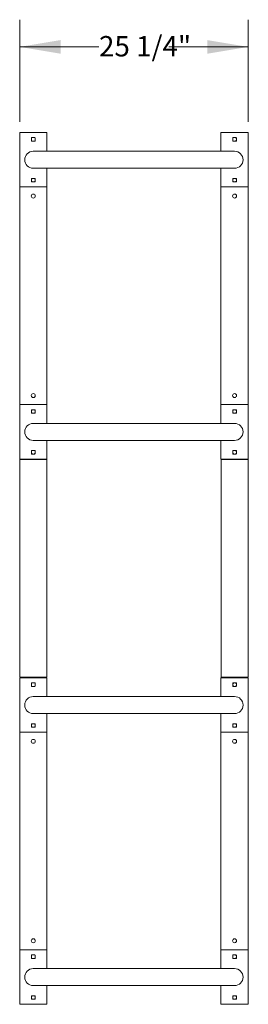
# Model space of a CAD drawing. Units: inches. Extents: x 0.2 to 9.1, y 0.2 to 10.8.
# Drawn here: x 1.1 to 2.1, y 5.3 to 9.8 of the extents above; entities that cross this region are included whole.
import ezdxf

# ---------------------------------------------------------------- set-up
doc = ezdxf.new("R2010")
doc.units = ezdxf.units.IN
doc.header["$MEASUREMENT"] = 0
doc.styles.add('SLDTEXTSTYLE0', font='TXT', dxfattribs={"width": 0.605})
doc.dimstyles.new('SLDDIMSTYLE1', dxfattribs={"dimtxt": 0.091003, "dimasz": 0.1875, "dimexe": 0, "dimexo": 0.0625, "dimgap": 0.022751, "dimtad": 0, "dimtih": 1, "dimtoh": 1, "dimdec": 6, "dimlfac": 24, "dimrnd": 1e-09, "dimzin": 12, "dimdsep": 46, "dimlunit": 5, "dimtxsty": 'SLDTEXTSTYLE0', "dimsah": 1, "dimcen": 0.09, "dimadec": 0, "dimazin": 3, "dimtfac": 1, "dimtdec": 3, "dimtofl": 0, "dimtmove": 0, "dimatfit": 3, "dimfxl": 0, "dimfrac": 2, "dimtolj": 1, "dimtzin": 12, "dimarcsym": 0})

# ---------------------------------------------------------------- blocks, each defined once
blk = doc.blocks.new('_D_2')
at = {"color": 7, "linetype": 'Continuous', "lineweight": 18}
for p, q in [((1.087, 9.3153), (1.087, 9.784)), ((2.1365, 9.3153), (2.1365, 9.784)), ((1.087, 9.659), (1.4511, 9.659)), ((2.1365, 9.659), (1.7723, 9.659))]:
    blk.add_line(p, q, dxfattribs=at)
for points in [[(1.087, 9.659), (1.2745, 9.6278), (1.2745, 9.6903)], [(2.1365, 9.659), (1.949, 9.6903), (1.949, 9.6278)]]:
    blk.add_solid(points, dxfattribs=at)
at = {"color": 7, "linetype": 'Continuous', "lineweight": 18, "insert": (1.4511, 9.709), "char_height": 0.09375, "attachment_point": 1, "style": 'SLDTEXTSTYLE0'}
blk.add_mtext('25 1/4"', dxfattribs=at)

msp = doc.modelspace()

# ---------------------------------------------------------------- linework, layer by layer
at = {"color": 7, "linetype": 'Continuous', "lineweight": 18}
for p, q in [((1.08698032, 9.26533211), (1.08698032, 9.01533209)), ((1.21198031, 9.26533211), (1.08698032, 9.26533211)), ((1.14135531, 9.24090497), (1.14135531, 9.22725906)), ((1.15630323, 9.24220715), (1.1426574, 9.24220715)), ((1.15760532, 9.22725906), (1.15760532, 9.24090497)), ((1.21198031, 9.26533211), (1.21198031, 9.17939465)), ((2.01145951, 9.17939465), (2.01145951, 9.26533211)), ((2.01145951, 9.26533211), (2.13645947, 9.26533211)), ((2.06583447, 9.24090497), (2.06583447, 9.22725906)), ((2.08078242, 9.24220715), (2.06713656, 9.24220715)), ((2.08208451, 9.22725906), (2.08208451, 9.24090497)), ((2.13645947, 9.01533209), (2.13645947, 9.26533211)), ((1.1426574, 9.22595707), (1.15630323, 9.22595707)), ((2.06713656, 9.22595707), (2.08078242, 9.22595707)), ((2.07395947, 9.17939465), (1.14948033, 9.17939465)), ((1.14948033, 9.10126955), (2.07395947, 9.10126955)), ((1.21198031, 9.10126955), (1.21198031, 9.01533209)), ((2.01145951, 9.01533209), (2.01145951, 9.10126955)), ((1.14135531, 9.05340494), (1.14135531, 9.03975924)), ((1.15630323, 9.05470713), (1.1426574, 9.05470713)), ((1.15760532, 9.03975924), (1.15760532, 9.05340494)), ((2.06583447, 9.05340494), (2.06583447, 9.03975924)), ((2.08078242, 9.05470713), (2.06713656, 9.05470713)), ((2.08208451, 9.03975924), (2.08208451, 9.05340494)), ((1.08698032, 9.01533209), (1.08698032, 8.01533207)), ((1.21198031, 9.01533209), (1.08698032, 9.01533209)), ((1.1426574, 9.03845705), (1.15630323, 9.03845705)), ((1.21198031, 9.01533209), (1.21198031, 8.01533207)), ((2.01145951, 9.01533209), (2.01145951, 8.01533207)), ((2.01145951, 9.01533209), (2.13645947, 9.01533209)), ((2.06713656, 9.03845705), (2.08078242, 9.03845705)), ((2.13645947, 9.01533209), (2.13645947, 8.01533207)), ((1.08698032, 8.01533207), (1.08698032, 7.7653321)), ((1.21198031, 8.01533207), (1.08698032, 8.01533207)), ((1.21198031, 8.01533207), (1.21198031, 7.92939457)), ((2.01145951, 7.92939457), (2.01145951, 8.01533207)), ((2.01145951, 8.01533207), (2.13645947, 8.01533207)), ((2.13645947, 7.7653321), (2.13645947, 8.01533207)), ((1.14135531, 7.99090497), (1.14135531, 7.97725917)), ((1.15630323, 7.99220707), (1.1426574, 7.99220707)), ((1.1426574, 7.97595708), (1.15630323, 7.97595708)), ((1.15760532, 7.97725917), (1.15760532, 7.99090497)), ((2.06583447, 7.99090497), (2.06583447, 7.97725917)), ((2.08078242, 7.99220707), (2.06713656, 7.99220707)), ((2.06713656, 7.97595708), (2.08078242, 7.97595708)), ((2.08208451, 7.97725917), (2.08208451, 7.99090497)), ((2.07395947, 7.92939457), (1.14948033, 7.92939457)), ((1.14948033, 7.85126956), (2.07395947, 7.85126956)), ((1.21198031, 7.85126956), (1.21198031, 7.7653321)), ((2.01145951, 7.7653321), (2.01145951, 7.85126956)), ((1.14135531, 7.803405), (1.14135531, 7.78975915)), ((1.15630323, 7.80470709), (1.1426574, 7.80470709)), ((1.1426574, 7.78845706), (1.15630323, 7.78845706)), ((1.15760532, 7.78975915), (1.15760532, 7.803405)), ((2.06583447, 7.803405), (2.06583447, 7.78975915)), ((2.08078242, 7.80470709), (2.06713656, 7.80470709)), ((2.06713656, 7.78845706), (2.08078242, 7.78845706)), ((2.08208451, 7.78975915), (2.08208451, 7.803405)), ((1.21198031, 7.7653321), (1.08698032, 7.7653321)), ((1.08698032, 7.76272791), (1.08698032, 6.7627279)), ((1.21198031, 7.76272791), (1.08698032, 7.76272791)), ((1.11823033, 7.7653321), (1.11823033, 7.76272791)), ((1.18073033, 7.76272791), (1.18073033, 7.7653321)), ((1.21198031, 7.76272791), (1.21198031, 6.7627279)), ((2.01145951, 7.7653321), (2.13645947, 7.7653321)), ((2.01198032, 7.76272791), (2.01198032, 6.7627279)), ((2.13698033, 7.76272791), (2.01198032, 7.76272791)), ((2.04323032, 7.7653321), (2.04323032, 7.76272791)), ((2.10573033, 7.76272791), (2.10573033, 7.7653321)), ((2.13698033, 7.76272791), (2.13698033, 6.7627279)), ((1.21198031, 6.7627279), (1.08698032, 6.7627279)), ((1.08698032, 6.76012372), (1.08698032, 6.51012374)), ((1.21198031, 6.76012372), (1.08698032, 6.76012372)), ((1.11823033, 6.76012372), (1.11823033, 6.7627279)), ((1.18073033, 6.7627279), (1.18073033, 6.76012372)), ((1.21198031, 6.76012372), (1.21198031, 6.67418626)), ((2.01145951, 6.67418626), (2.01145951, 6.76012372)), ((2.01145951, 6.76012372), (2.13645947, 6.76012372)), ((2.13698033, 6.7627279), (2.01198032, 6.7627279)), ((2.04323032, 6.76012372), (2.04323032, 6.7627279)), ((2.10573033, 6.7627279), (2.10573033, 6.76012372)), ((2.13645947, 6.51012374), (2.13645947, 6.76012372)), ((1.14135531, 6.73569667), (1.14135531, 6.72205081)), ((1.15630323, 6.73699876), (1.1426574, 6.73699876)), ((1.1426574, 6.72074872), (1.15630323, 6.72074872)), ((1.15760532, 6.72205081), (1.15760532, 6.73569667)), ((2.06583447, 6.73569667), (2.06583447, 6.72205081)), ((2.08078242, 6.73699876), (2.06713656, 6.73699876)), ((2.06713656, 6.72074872), (2.08078242, 6.72074872)), ((2.08208451, 6.72205081), (2.08208451, 6.73569667)), ((2.07395947, 6.67418626), (1.14948033, 6.67418626)), ((1.14948033, 6.59606125), (2.07395947, 6.59606125)), ((1.21198031, 6.59606125), (1.21198031, 6.51012374)), ((2.01145951, 6.51012374), (2.01145951, 6.59606125)), ((1.14135531, 6.54819665), (1.14135531, 6.53455084)), ((1.15630323, 6.54949874), (1.1426574, 6.54949874)), ((1.1426574, 6.53324875), (1.15630323, 6.53324875)), ((1.15760532, 6.53455084), (1.15760532, 6.54819665)), ((2.06583447, 6.54819665), (2.06583447, 6.53455084)), ((2.08078242, 6.54949874), (2.06713656, 6.54949874)), ((2.06713656, 6.53324875), (2.08078242, 6.53324875)), ((2.08208451, 6.53455084), (2.08208451, 6.54819665)), ((1.08698032, 6.51012374), (1.08698032, 5.51012373)), ((1.21198031, 6.51012374), (1.08698032, 6.51012374)), ((1.21198031, 6.51012374), (1.21198031, 5.51012373)), ((2.01145951, 6.51012374), (2.01145951, 5.51012373)), ((2.01145951, 6.51012374), (2.13645947, 6.51012374)), ((2.13645947, 6.51012374), (2.13645947, 5.51012373)), ((1.08698032, 5.51012373), (1.08698032, 5.2601237)), ((1.21198031, 5.51012373), (1.08698032, 5.51012373)), ((1.14135531, 5.48569658), (1.14135531, 5.47205087)), ((1.15630323, 5.48699877), (1.1426574, 5.48699877)), ((1.15760532, 5.47205087), (1.15760532, 5.48569658)), ((1.21198031, 5.51012373), (1.21198031, 5.42418627)), ((2.01145951, 5.51012373), (2.13645947, 5.51012373)), ((2.01145951, 5.42418627), (2.01145951, 5.51012373)), ((2.06583447, 5.48569658), (2.06583447, 5.47205087)), ((2.08078242, 5.48699877), (2.06713656, 5.48699877)), ((2.08208451, 5.47205087), (2.08208451, 5.48569658)), ((2.13645947, 5.2601237), (2.13645947, 5.51012373)), ((1.1426574, 5.47074868), (1.15630323, 5.47074868)), ((2.06713656, 5.47074868), (2.08078242, 5.47074868)), ((2.07395947, 5.42418627), (1.14948033, 5.42418627)), ((1.14948033, 5.34606116), (2.07395947, 5.34606116)), ((1.21198031, 5.34606116), (1.21198031, 5.2601237)), ((2.01145951, 5.2601237), (2.01145951, 5.34606116)), ((1.14135531, 5.29819675), (1.14135531, 5.28455085)), ((1.15630323, 5.29949875), (1.1426574, 5.29949875)), ((1.15760532, 5.28455085), (1.15760532, 5.29819675)), ((2.06583447, 5.29819675), (2.06583447, 5.28455085)), ((2.08078242, 5.29949875), (2.06713656, 5.29949875)), ((2.08208451, 5.28455085), (2.08208451, 5.29819675)), ((1.21198031, 5.2601237), (1.08698032, 5.2601237)), ((1.1426574, 5.28324866), (1.15630323, 5.28324866)), ((2.01145951, 5.2601237), (2.13645947, 5.2601237)), ((2.06713656, 5.28324866), (2.08078242, 5.28324866))]:
    msp.add_line(p, q, dxfattribs=at)
for centre in [(1.14948032, 8.97366541), (2.07395949, 8.97366541), (1.14948032, 8.05699874), (2.07395949, 8.05699874), (1.14948032, 6.46845707), (2.07395949, 6.46845707), (1.14948032, 5.55179041), (2.07395949, 5.55179041)]:
    msp.add_circle(centre, 0.00911458, dxfattribs=at)
for centre, radius, start, end in [((1.14948032, 9.23408207), 0.00911458, 116.94668693, 153.05331307), ((1.1426574, 9.24090499), 0.00130208, 90, 180), ((1.14948032, 9.23408207), 0.00911458, 206.94668693, 243.05331307), ((1.14948032, 9.23408207), 0.00911458, 26.94668693, 63.05331307), ((1.14948032, 9.23408207), 0.00911458, 296.94668693, 333.05331307), ((1.15630324, 9.24090499), 0.00130208, 360, 90), ((2.07395949, 9.23408207), 0.00911458, 116.94668693, 153.05331307), ((2.06713657, 9.24090499), 0.00130208, 90, 180), ((2.07395949, 9.23408207), 0.00911458, 206.94668693, 243.05331307), ((2.07395949, 9.23408207), 0.00911458, 26.94668693, 63.05331307), ((2.07395949, 9.23408207), 0.00911458, 296.94668693, 333.05331307), ((2.0807824, 9.24090499), 0.00130208, 0, 90), ((1.1426574, 9.22725916), 0.00130208, 180, 270), ((1.15630324, 9.22725916), 0.00130208, 270, 360), ((2.06713657, 9.22725916), 0.00130208, 180, 270), ((2.0807824, 9.22725916), 0.00130208, 270, 360), ((1.14948032, 9.14033207), 0.0390625, 90, 270), ((2.07395949, 9.14033207), 0.0390625, 270, 90), ((1.14948032, 9.04658207), 0.00911458, 116.94668693, 153.05331307), ((1.1426574, 9.05340499), 0.00130208, 90, 180), ((1.14948032, 9.04658207), 0.00911458, 26.94668693, 63.05331307), ((1.15630324, 9.05340499), 0.00130208, 0, 90), ((2.07395949, 9.04658207), 0.00911458, 116.94668693, 153.05331307), ((2.06713657, 9.05340499), 0.00130208, 90, 180), ((2.07395949, 9.04658207), 0.00911458, 26.94668693, 63.05331307), ((2.0807824, 9.05340499), 0.00130208, 360, 90), ((1.14948032, 9.04658207), 0.00911458, 206.94668693, 243.05331307), ((1.1426574, 9.03975916), 0.00130208, 180, 270), ((1.14948032, 9.04658207), 0.00911458, 296.94668693, 333.05331307), ((1.15630324, 9.03975916), 0.00130208, 270, 0), ((2.07395949, 9.04658207), 0.00911458, 206.94668693, 243.05331307), ((2.06713657, 9.03975916), 0.00130208, 180, 270), ((2.07395949, 9.04658207), 0.00911458, 296.94668693, 333.05331307), ((2.0807824, 9.03975916), 0.00130208, 270, 0), ((1.14948032, 7.98408207), 0.00911458, 116.94668693, 153.05331307), ((1.1426574, 7.99090499), 0.00130208, 90, 180), ((1.14948032, 7.98408207), 0.00911458, 206.94668693, 243.05331307), ((1.1426574, 7.97725916), 0.00130208, 180, 270), ((1.14948032, 7.98408207), 0.00911458, 26.94668693, 63.05331307), ((1.14948032, 7.98408207), 0.00911458, 296.94668693, 333.05331307), ((1.15630324, 7.99090499), 0.00130208, 360, 90), ((1.15630324, 7.97725916), 0.00130208, 270, 360), ((2.07395949, 7.98408207), 0.00911458, 116.94668693, 153.05331307), ((2.06713657, 7.99090499), 0.00130208, 90, 180), ((2.07395949, 7.98408207), 0.00911458, 206.94668693, 243.05331307), ((2.06713657, 7.97725916), 0.00130208, 180, 270), ((2.07395949, 7.98408207), 0.00911458, 26.94668693, 63.05331307), ((2.07395949, 7.98408207), 0.00911458, 296.94668693, 333.05331307), ((2.0807824, 7.99090499), 0.00130208, 0, 90), ((2.0807824, 7.97725916), 0.00130208, 270, 360), ((1.14948032, 7.89033207), 0.0390625, 90, 270), ((2.07395949, 7.89033207), 0.0390625, 270, 90), ((1.14948032, 7.79658207), 0.00911458, 116.94668693, 153.05331307), ((1.1426574, 7.80340499), 0.00130208, 90, 180), ((1.14948032, 7.79658207), 0.00911458, 206.94668693, 243.05331307), ((1.1426574, 7.78975916), 0.00130208, 180, 270), ((1.14948032, 7.79658207), 0.00911458, 26.94668693, 63.05331307), ((1.14948032, 7.79658207), 0.00911458, 296.94668693, 333.05331307), ((1.15630324, 7.80340499), 0.00130208, 0, 90), ((1.15630324, 7.78975916), 0.00130208, 270, 0), ((2.07448032, 7.79658207), 0.00911458, 116.94668693, 161.54479283), ((2.07395949, 7.79658207), 0.00911458, 116.94668693, 153.05331307), ((2.06713657, 7.80340499), 0.00130208, 90, 180), ((2.07448032, 7.79658207), 0.00911458, 198.45520717, 243.05331307), ((2.07395949, 7.79658207), 0.00911458, 206.94668693, 243.05331307), ((2.06713657, 7.78975916), 0.00130208, 180, 270), ((2.07395949, 7.79658207), 0.00911458, 26.94668693, 63.05331307), ((2.07395949, 7.79658207), 0.00911458, 296.94668693, 333.05331307), ((2.0807824, 7.80340499), 0.00130208, 360, 90), ((2.0807824, 7.78975916), 0.00130208, 270, 0), ((1.14948032, 6.72887374), 0.00911458, 116.94668693, 153.05331307), ((1.1426574, 6.73569666), 0.00130208, 90, 180), ((1.14948032, 6.72887374), 0.00911458, 206.94668693, 243.05331307), ((1.1426574, 6.72205082), 0.00130208, 180, 270), ((1.14948032, 6.72887374), 0.00911458, 26.94668693, 63.05331307), ((1.14948032, 6.72887374), 0.00911458, 296.94668693, 333.05331307), ((1.15630324, 6.73569666), 0.00130208, 0, 90), ((1.15630324, 6.72205082), 0.00130208, 270, 360), ((2.07448032, 6.72887374), 0.00911458, 116.94668693, 161.54479283), ((2.07395949, 6.72887374), 0.00911458, 116.94668693, 153.05331307), ((2.06713657, 6.73569666), 0.00130208, 90, 180), ((2.07448032, 6.72887374), 0.00911458, 198.45520717, 243.05331307), ((2.07395949, 6.72887374), 0.00911458, 206.94668693, 243.05331307), ((2.06713657, 6.72205082), 0.00130208, 180, 270), ((2.07395949, 6.72887374), 0.00911458, 26.94668693, 63.05331307), ((2.07395949, 6.72887374), 0.00911458, 296.94668693, 333.05331307), ((2.0807824, 6.73569666), 0.00130208, 0, 90), ((2.0807824, 6.72205082), 0.00130208, 270, 360), ((1.14948032, 6.63512374), 0.0390625, 90, 270), ((2.07395949, 6.63512374), 0.0390625, 270, 90), ((1.14948032, 6.54137374), 0.00911458, 116.94668693, 153.05331307), ((1.1426574, 6.54819666), 0.00130208, 90, 180), ((1.14948032, 6.54137374), 0.00911458, 206.94668693, 243.05331307), ((1.1426574, 6.53455082), 0.00130208, 180, 270), ((1.14948032, 6.54137374), 0.00911458, 26.94668693, 63.05331307), ((1.14948032, 6.54137374), 0.00911458, 296.94668693, 333.05331307), ((1.15630324, 6.54819666), 0.00130208, 0, 90), ((1.15630324, 6.53455082), 0.00130208, 270, 0), ((2.07395949, 6.54137374), 0.00911458, 116.94668693, 153.05331307), ((2.06713657, 6.54819666), 0.00130208, 90, 180), ((2.07395949, 6.54137374), 0.00911458, 206.94668693, 243.05331307), ((2.06713657, 6.53455082), 0.00130208, 180, 270), ((2.07395949, 6.54137374), 0.00911458, 26.94668693, 63.05331307), ((2.07395949, 6.54137374), 0.00911458, 296.94668693, 333.05331307), ((2.0807824, 6.54819666), 0.00130208, 360, 90), ((2.0807824, 6.53455082), 0.00130208, 270, 360), ((1.14948032, 5.47887374), 0.00911458, 116.94668693, 153.05331307), ((1.1426574, 5.48569666), 0.00130208, 90, 180), ((1.14948032, 5.47887374), 0.00911458, 206.94668693, 243.05331307), ((1.14948032, 5.47887374), 0.00911458, 26.94668693, 63.05331307), ((1.14948032, 5.47887374), 0.00911458, 296.94668693, 333.05331307), ((1.15630324, 5.48569666), 0.00130208, 360, 90), ((2.07395949, 5.47887374), 0.00911458, 116.94668693, 153.05331307), ((2.06713657, 5.48569666), 0.00130208, 90, 180), ((2.07395949, 5.47887374), 0.00911458, 206.94668693, 243.05331307), ((2.07395949, 5.47887374), 0.00911458, 26.94668693, 63.05331307), ((2.07395949, 5.47887374), 0.00911458, 296.94668693, 333.05331307), ((2.0807824, 5.48569666), 0.00130208, 0, 90), ((1.1426574, 5.47205082), 0.00130208, 180, 270), ((1.15630324, 5.47205082), 0.00130208, 270, 0), ((2.06713657, 5.47205082), 0.00130208, 180, 270), ((2.0807824, 5.47205082), 0.00130208, 270, 0), ((1.14948032, 5.38512374), 0.0390625, 90, 270), ((2.07395949, 5.38512374), 0.0390625, 270, 90), ((1.14948032, 5.29137374), 0.00911458, 116.94668693, 153.05331307), ((1.1426574, 5.29819666), 0.00130208, 90, 180), ((1.14948032, 5.29137374), 0.00911458, 26.94668693, 63.05331307), ((1.15630324, 5.29819666), 0.00130208, 0, 90), ((2.07395949, 5.29137374), 0.00911458, 116.94668693, 153.05331307), ((2.06713657, 5.29819666), 0.00130208, 90, 180), ((2.07395949, 5.29137374), 0.00911458, 26.94668693, 63.05331307), ((2.0807824, 5.29819666), 0.00130208, 0, 90), ((1.14948032, 5.29137374), 0.00911458, 206.94668693, 243.05331307), ((1.1426574, 5.28455082), 0.00130208, 180, 270), ((1.14948032, 5.29137374), 0.00911458, 296.94668693, 333.05331307), ((1.15630324, 5.28455082), 0.00130208, 270, 0), ((2.07395949, 5.29137374), 0.00911458, 206.94668693, 243.05331307), ((2.06713657, 5.28455082), 0.00130208, 180, 270), ((2.07395949, 5.29137374), 0.00911458, 296.94668693, 333.05331307), ((2.0807824, 5.28455082), 0.00130208, 270, 0)]:
    msp.add_arc(centre, radius, start, end, dxfattribs=at)

# ---------------------------------------------------------------- dimensions: what is measured, and where the dimension line sits
dim = msp.add_linear_dim(base=(2.13645949, 9.65903286), p1=(1.08698032, 9.26533207), p2=(2.13645949, 9.26533207), angle=0, dimstyle='SLDDIMSTYLE1', dxfattribs=at)
dim.commit()
dim.dimension.update_dxf_attribs({"geometry": '_D_2', "text_midpoint": (1.6117199, 9.65903286), "dimtype": 160})

doc.saveas('drawing.dxf')
